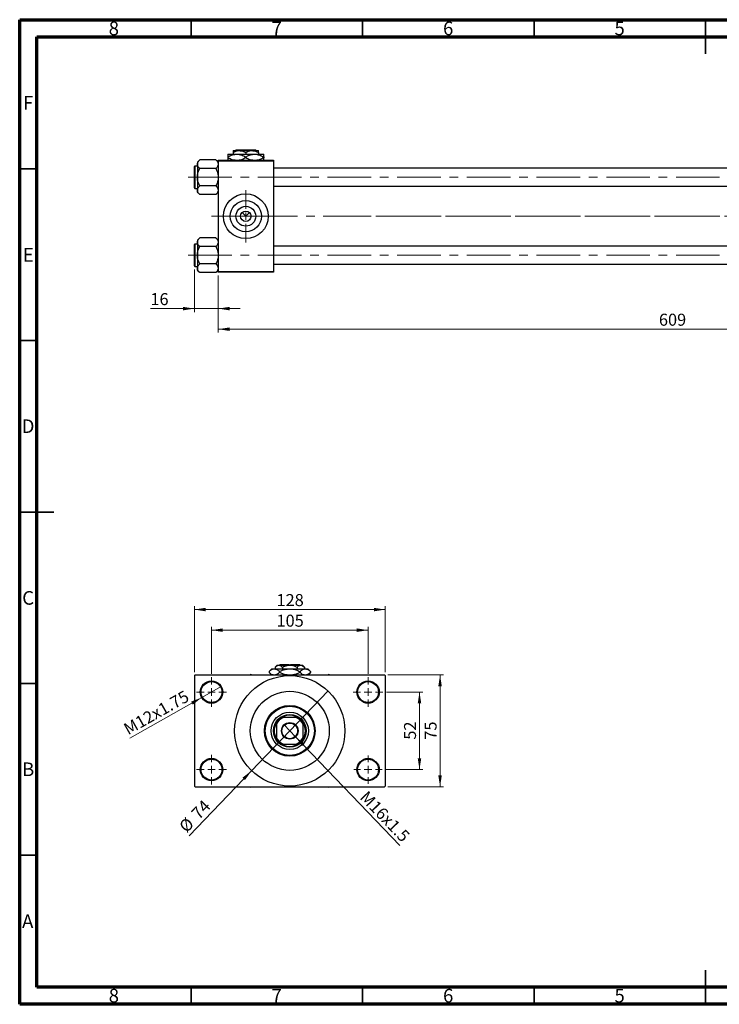
# Model space of a CAD drawing. Units: millimetres. Extents: x 15 to 417, y 5 to 292.
# Drawn here: x 15 to 219, y 5 to 292 of the extents above; entities that cross this region are included whole.
import ezdxf

# ---------------------------------------------------------------- set-up
doc = ezdxf.new("R2010")
doc.units = ezdxf.units.MM
doc.linetypes.add('CENTERX2', pattern=[20.32, 12.7, -2.54, 2.54, -2.54])
doc.styles.add('SLDTEXTSTYLE0', font='TXT', dxfattribs={"width": 0.75})
doc.dimstyles.new('SLDDIMSTYLE0', dxfattribs={"dimtxt": 3.5, "dimasz": 3.302, "dimexe": 0, "dimexo": 0.0625, "dimgap": 0.875, "dimtad": 1, "dimdec": 0, "dimlfac": 2.3, "dimrnd": 1e-09, "dimzin": 12, "dimdsep": 46, "dimtxsty": 'SLDTEXTSTYLE0', "dimsah": 1, "dimcen": 0.09, "dimadec": 0, "dimazin": 3, "dimtfac": 1, "dimtdec": 0, "dimtmove": 0, "dimatfit": 0, "dimfxl": 1, "dimfrac": 2, "dimtolj": 1, "dimtzin": 12, "dimarcsym": 0})
doc.dimstyles.new('SLDDIMSTYLE1', dxfattribs={"dimtxt": 3.5, "dimasz": 3.302, "dimexe": 0, "dimexo": 0.0625, "dimgap": 0.875, "dimtad": 1, "dimdec": 0, "dimlfac": 2.3, "dimrnd": 1e-09, "dimzin": 12, "dimdsep": 46, "dimtxsty": 'SLDTEXTSTYLE0', "dimsah": 1, "dimcen": 0.09, "dimadec": 0, "dimazin": 3, "dimtfac": 1, "dimtdec": 0, "dimtofl": 0, "dimtmove": 0, "dimatfit": 3, "dimfxl": 1, "dimfrac": 2, "dimtolj": 1, "dimtzin": 12, "dimarcsym": 0})
doc.dimstyles.new('SLDDIMSTYLE3', dxfattribs={"dimtxt": 3.5, "dimasz": 3.302, "dimexe": 0, "dimexo": 0.0625, "dimgap": 0.875, "dimtad": 1, "dimlfac": 2.3, "dimrnd": 1e-09, "dimzin": 12, "dimdsep": 46, "dimtxsty": 'SLDTEXTSTYLE0', "dimblk1": 'NONE', "dimsah": 1, "dimcen": 0, "dimadec": 0, "dimazin": 3, "dimtfac": 1, "dimtmove": 0, "dimatfit": 3, "dimldrblk": 'NONE', "dimfxl": 1, "dimfrac": 2, "dimtolj": 1, "dimtzin": 12, "dimarcsym": 0})
doc.dimstyles.new('SLDDIMSTYLE4', dxfattribs={"dimtxt": 3.5, "dimasz": 3.302, "dimexe": 0, "dimexo": 0.0625, "dimgap": 0.875, "dimtad": 1, "dimdec": 0, "dimlfac": 2.3, "dimrnd": 1e-09, "dimzin": 12, "dimdsep": 46, "dimtxsty": 'SLDTEXTSTYLE0', "dimblk1": 'NONE', "dimsah": 1, "dimcen": 0, "dimadec": 0, "dimazin": 3, "dimtfac": 1, "dimtmove": 0, "dimatfit": 3, "dimldrblk": 'NONE', "dimfxl": 1, "dimfrac": 2, "dimtolj": 1, "dimtzin": 12, "dimarcsym": 0})

# ---------------------------------------------------------------- blocks, each defined once
blk = doc.blocks.new('_D_2')
at = {"color": 7, "linetype": 'Continuous', "lineweight": 0}
for p, q in [((337.68, 229.8), (337.68, 200.79)), ((72.9, 217.41), (72.9, 200.79)), ((337.68, 201.79), (72.9, 201.79))]:
    blk.add_line(p, q, dxfattribs=at)
at = {"color": 7, "linetype": 'Continuous', "lineweight": 18}
for points in [[(72.9, 201.79), (76.2, 201.28), (76.2, 202.29)], [(337.68, 201.79), (334.38, 202.29), (334.38, 201.28)]]:
    blk.add_solid(points, dxfattribs=at)
at = {"color": 7, "linetype": 'Continuous', "lineweight": 18, "insert": (201.41, 206.3), "char_height": 3.5, "attachment_point": 1, "style": 'SLDTEXTSTYLE0'}
blk.add_mtext('609', dxfattribs=at)
blk = doc.blocks.new('_D_3')
at = {"color": 7, "linetype": 'Continuous', "lineweight": 0}
for p, q in [((65.94, 219.21), (65.94, 206.79)), ((72.9, 217.41), (72.9, 206.79)), ((65.94, 207.79), (53.12, 207.79)), ((65.94, 207.79), (72.9, 207.79)), ((72.9, 207.79), (79.25, 207.79))]:
    blk.add_line(p, q, dxfattribs=at)
at = {"color": 7, "linetype": 'Continuous', "lineweight": 18}
for points in [[(65.94, 207.79), (62.64, 208.29), (62.64, 207.28)], [(72.9, 207.79), (76.2, 207.28), (76.2, 208.29)]]:
    blk.add_solid(points, dxfattribs=at)
at = {"color": 7, "linetype": 'Continuous', "lineweight": 18, "insert": (53.12, 212.3), "char_height": 3.5, "attachment_point": 1, "style": 'SLDTEXTSTYLE0'}
blk.add_mtext('16', dxfattribs=at)
blk = doc.blocks.new('SW_CENTERMARKSYMBOL_0')
at = {"color": 0, "linetype": 'Continuous', "lineweight": 18}
for p, q in [((0, 2.17), (0, 7.61)), ((-2.17, 0), (-7.61, 0)), ((0, 0), (-1.09, 0)), ((0, 0), (0, 1.09)), ((0, 0), (0, -1.09)), ((0, 0), (1.09, 0)), ((2.17, 0), (7.61, 0)), ((0, -2.17), (0, -7.61))]:
    blk.add_line(p, q, dxfattribs=at)
blk = doc.blocks.new('_D_8')
at = {"color": 7, "linetype": 'Continuous', "lineweight": 0}
for q in [(92.1, 86.45), (125.81, 51.31)]:
    blk.add_line((95.44, 82.97), q, dxfattribs=at)
at = {"color": 7, "linetype": 'Continuous', "lineweight": 18}
blk.add_solid([(95.44, 82.97), (97.36, 80.24), (98.09, 80.94)], dxfattribs=at)
at = {"color": 7, "linetype": 'Continuous', "lineweight": 18, "insert": (116.48, 67.53), "char_height": 3.5, "attachment_point": 1, "rotation": 313.8054, "style": 'SLDTEXTSTYLE0'}
blk.add_mtext('M16x1.5', dxfattribs=at)
blk = doc.blocks.new('_None')
blk = doc.blocks.new('_D_9')
at = {"color": 7, "linetype": 'Continuous', "lineweight": 0}
for q in [(104.9, 96.32), (64.4, 54.09)]:
    blk.add_line((82.63, 73.1), q, dxfattribs=at)
at = {"color": 7, "linetype": 'Continuous', "lineweight": 18}
blk.add_solid([(82.63, 73.1), (79.98, 71.07), (80.71, 70.37)], dxfattribs=at)
at = {"color": 7, "linetype": 'Continuous', "lineweight": 18, "char_height": 3.5, "attachment_point": 1, "rotation": 46.1946, "style": 'SLDTEXTSTYLE0'}
for s, insert in [('74', (64.76, 61.05)), ('%%c', (61.15, 57.21))]:
    blk.add_mtext(s, dxfattribs=dict(at, insert=insert))
blk = doc.blocks.new('_D_10')
at = {"color": 7, "linetype": 'Continuous', "lineweight": 0}
for p, q in [((121.94, 96.02), (132.59, 96.02)), ((131.59, 96.02), (131.59, 73.41)), ((121.72, 73.41), (132.59, 73.41))]:
    blk.add_line(p, q, dxfattribs=at)
at = {"color": 7, "linetype": 'Continuous', "lineweight": 18}
for points in [[(131.59, 96.02), (131.08, 92.71), (132.1, 92.71)], [(131.59, 73.41), (132.1, 76.71), (131.08, 76.71)]]:
    blk.add_solid(points, dxfattribs=at)
at = {"color": 7, "linetype": 'Continuous', "lineweight": 18, "insert": (127.08, 82.13), "char_height": 3.5, "attachment_point": 1, "rotation": 90, "style": 'SLDTEXTSTYLE0'}
blk.add_mtext('52', dxfattribs=at)
blk = doc.blocks.new('_D_11')
at = {"color": 7, "linetype": 'Continuous', "lineweight": 0}
for p, q in [((122.37, 101.02), (138.59, 101.02)), ((137.59, 68.41), (137.59, 101.02)), ((122.37, 68.41), (138.59, 68.41))]:
    blk.add_line(p, q, dxfattribs=at)
at = {"color": 7, "linetype": 'Continuous', "lineweight": 18}
for points in [[(137.59, 101.02), (137.08, 97.71), (138.1, 97.71)], [(137.59, 68.41), (138.1, 71.71), (137.08, 71.71)]]:
    blk.add_solid(points, dxfattribs=at)
at = {"color": 7, "linetype": 'Continuous', "lineweight": 18, "insert": (133.08, 82.13), "char_height": 3.5, "attachment_point": 1, "rotation": 90, "style": 'SLDTEXTSTYLE0'}
blk.add_mtext('75', dxfattribs=at)
blk = doc.blocks.new('_D_12')
at = {"color": 7, "linetype": 'Continuous', "lineweight": 0}
for p, q in [((70.94, 101.36), (70.94, 115.06)), ((116.59, 101.36), (116.59, 115.06)), ((70.94, 114.06), (116.59, 114.06))]:
    blk.add_line(p, q, dxfattribs=at)
at = {"color": 7, "linetype": 'Continuous', "lineweight": 18}
for points in [[(70.94, 114.06), (74.24, 113.55), (74.24, 114.57)], [(116.59, 114.06), (113.29, 114.57), (113.29, 113.55)]]:
    blk.add_solid(points, dxfattribs=at)
at = {"color": 7, "linetype": 'Continuous', "lineweight": 18, "insert": (89.89, 118.57), "char_height": 3.5, "attachment_point": 1, "style": 'SLDTEXTSTYLE0'}
blk.add_mtext('105', dxfattribs=at)
blk = doc.blocks.new('_D_13')
at = {"color": 7, "linetype": 'Continuous', "lineweight": 0}
for p, q in [((65.94, 101.8), (65.94, 121.06)), ((121.59, 101.8), (121.59, 121.06)), ((65.94, 120.06), (121.59, 120.06))]:
    blk.add_line(p, q, dxfattribs=at)
at = {"color": 7, "linetype": 'Continuous', "lineweight": 18}
for points in [[(65.94, 120.06), (69.24, 119.55), (69.24, 120.57)], [(121.59, 120.06), (118.29, 120.57), (118.29, 119.55)]]:
    blk.add_solid(points, dxfattribs=at)
at = {"color": 7, "linetype": 'Continuous', "lineweight": 18, "insert": (89.89, 124.57), "char_height": 3.5, "attachment_point": 1, "style": 'SLDTEXTSTYLE0'}
blk.add_mtext('128', dxfattribs=at)
blk = doc.blocks.new('_D_14')
at = {"color": 7, "linetype": 'Continuous', "lineweight": 0}
for q in [(73.78, 97.62), (47.1, 82.54)]:
    blk.add_line((68.1, 94.41), q, dxfattribs=at)
at = {"color": 7, "linetype": 'Continuous', "lineweight": 18}
blk.add_solid([(68.1, 94.41), (64.98, 93.23), (65.48, 92.34)], dxfattribs=at)
at = {"color": 7, "linetype": 'Continuous', "lineweight": 18, "insert": (44.9, 86.43), "char_height": 3.5, "attachment_point": 1, "rotation": 29.4824, "style": 'SLDTEXTSTYLE0'}
blk.add_mtext('M12x1.75', dxfattribs=at)
blk = doc.blocks.new('SW_CENTERMARKSYMBOL_2')
at = {"color": 0, "linetype": 'Continuous', "lineweight": 18}
for p, q in [((0, 2.17), (0, 4.35)), ((-2.17, 0), (-4.35, 0)), ((0, 0), (-1.09, 0)), ((0, 0), (0, 1.09)), ((0, 0), (0, -1.09)), ((0, 0), (1.09, 0)), ((2.17, 0), (4.35, 0)), ((0, -2.17), (0, -4.35))]:
    blk.add_line(p, q, dxfattribs=at)
blk = doc.blocks.new('SW_CENTERMARKSYMBOL_3')
at = {"color": 0, "linetype": 'Continuous', "lineweight": 18}
for p, q in [((0, 2.17), (0, 4.35)), ((-2.17, 0), (-4.35, 0)), ((0, 0), (-1.09, 0)), ((0, 0), (0, 1.09)), ((0, 0), (0, -1.09)), ((0, 0), (1.09, 0)), ((2.17, 0), (4.35, 0)), ((0, -2.17), (0, -4.35))]:
    blk.add_line(p, q, dxfattribs=at)
blk = doc.blocks.new('SW_CENTERMARKSYMBOL_4')
at = {"color": 0, "linetype": 'Continuous', "lineweight": 18}
for p, q in [((0, 2.17), (0, 4.13)), ((-2.17, 0), (-4.13, 0)), ((0, 0), (-1.09, 0)), ((0, 0), (0, 1.09)), ((0, 0), (0, -1.09)), ((0, 0), (1.09, 0)), ((2.17, 0), (4.13, 0)), ((0, -2.17), (0, -4.13))]:
    blk.add_line(p, q, dxfattribs=at)
blk = doc.blocks.new('SW_CENTERMARKSYMBOL_5')
at = {"color": 0, "linetype": 'Continuous', "lineweight": 18}
for p, q in [((0, 2.17), (0, 4.35)), ((-2.17, 0), (-4.35, 0)), ((0, 0), (-1.09, 0)), ((0, 0), (0, 1.09)), ((0, 0), (0, -1.09)), ((0, 0), (1.09, 0)), ((2.17, 0), (4.35, 0)), ((0, -2.17), (0, -4.35))]:
    blk.add_line(p, q, dxfattribs=at)

msp = doc.modelspace()

# ---------------------------------------------------------------- linework, layer by layer
at = {"color": 7, "linetype": 'Continuous', "lineweight": 70}
for p, q in [((15, 5), (15, 292)), ((15, 292), (415, 292)), ((20, 10), (20, 287)), ((20, 287), (410, 287)), ((410, 10), (20, 10)), ((415, 5), (15, 5))]:
    msp.add_line(p, q, dxfattribs=at)
at = {"color": 7, "linetype": 'Continuous', "lineweight": 35}
for p, q in [((65, 287), (65, 292)), ((115, 287), (115, 292)), ((165, 287), (165, 292)), ((215, 292), (215, 282)), ((215, 287), (215, 292)), ((20, 248.5), (15, 248.5)), ((20, 198.5), (15, 198.5)), ((15, 148.5), (25, 148.5)), ((20, 148.5), (15, 148.5)), ((20, 98.5), (15, 98.5)), ((20, 48.5), (15, 48.5)), ((215, 5), (215, 15)), ((65, 10), (65, 5)), ((115, 10), (115, 5)), ((165, 10), (165, 5)), ((215, 10), (215, 5))]:
    msp.add_line(p, q, dxfattribs=at)
at = {"color": 7, "linetype": 'Continuous', "lineweight": 25}
for p, q in [((75.7226, 252.7991), (78.3313, 252.7991)), ((77.2443, 253.8426), (79.0922, 253.8426)), ((77.2443, 253.2709), (77.2443, 252.7991)), ((77.9043, 253.8426), (78.1223, 254.06)), ((78.1223, 254.06), (83.7577, 254.06)), ((78.3313, 252.7991), (83.5487, 252.7991)), ((79.0922, 253.8426), (82.7878, 253.8426)), ((80.94, 253.2709), (80.94, 252.7991)), ((82.7878, 253.8426), (84.6357, 253.8426)), ((83.5487, 252.7991), (86.1574, 252.7991)), ((83.7577, 254.06), (83.9757, 253.8426)), ((84.6357, 253.2709), (84.6357, 252.7991)), ((67.4864, 251.1339), (66.8096, 250.4571)), ((66.8096, 250.4571), (66.8096, 249.8709)), ((66.8096, 249.8709), (66.8096, 246.0817)), ((72.2197, 251.1339), (67.4864, 251.1339)), ((72.8965, 250.4571), (72.2197, 251.1339)), ((72.8965, 251.0165), (88.9835, 251.0165)), ((72.8965, 250.7991), (72.8965, 251.0165)), ((88.9835, 250.7991), (72.8965, 250.7991)), ((72.8965, 250.7991), (72.8965, 218.6252)), ((75.7226, 251.992), (75.7226, 251.7367)), ((80.94, 251.992), (80.94, 251.7367)), ((86.1574, 251.992), (86.1574, 251.7367)), ((88.9835, 251.0165), (88.9835, 250.7991)), ((88.9835, 250.7991), (88.9835, 218.6252)), ((65.94, 242.9513), (65.94, 249.2122)), ((66.8096, 249.3426), (66.0704, 249.3426)), ((72.2197, 248.6078), (67.4864, 248.6078)), ((301.1574, 248.6904), (88.9835, 248.6904)), ((66.8096, 246.0817), (66.8096, 242.2926)), ((66.0704, 242.8209), (66.8096, 242.8209)), ((66.8096, 242.2926), (66.8096, 241.7064)), ((66.8096, 241.7064), (67.4864, 241.0296)), ((72.2197, 243.5557), (67.4864, 243.5557)), ((72.2197, 241.0296), (72.8965, 241.7064)), ((88.9835, 243.473), (301.1574, 243.473)), ((72.2197, 241.0296), (67.4864, 241.0296)), ((79.864, 235.7882), (80.94, 234.7122)), ((80.94, 234.7122), (82.016, 235.7882)), ((67.4864, 228.3948), (66.8096, 227.7179)), ((66.8096, 227.7179), (66.8096, 227.1317)), ((66.8096, 227.1317), (66.8096, 223.3426)), ((72.2197, 228.3948), (67.4864, 228.3948)), ((72.8965, 227.7179), (72.2197, 228.3948)), ((65.94, 220.2122), (65.94, 226.473)), ((66.8096, 226.6035), (66.0704, 226.6035)), ((72.2197, 225.8687), (67.4864, 225.8687)), ((301.1574, 225.9513), (88.9835, 225.9513)), ((66.8096, 223.3426), (66.8096, 219.5535)), ((66.0704, 220.0817), (66.8096, 220.0817)), ((66.8096, 219.5535), (66.8096, 218.9673)), ((66.8096, 218.9673), (67.4864, 218.2904)), ((72.2197, 220.8165), (67.4864, 220.8165)), ((72.2197, 218.2904), (67.4864, 218.2904)), ((72.2197, 218.2904), (72.8965, 218.9673)), ((72.8965, 218.6252), (88.9835, 218.6252)), ((72.8965, 218.4078), (72.8965, 218.6252)), ((88.9835, 218.4078), (72.8965, 218.4078)), ((88.9835, 220.7339), (301.1574, 220.7339)), ((88.9835, 218.6252), (88.9835, 218.4078)), ((90.0704, 103.8426), (89.4987, 103.2709)), ((90.0704, 103.8426), (90.5656, 103.8426)), ((90.5656, 103.8426), (93.7661, 103.8426)), ((90.94, 104.06), (90.7226, 103.8426)), ((90.94, 104.06), (93.5487, 104.06)), ((93.5487, 104.06), (93.5487, 103.8426)), ((93.7661, 103.8426), (96.9666, 103.8426)), ((93.9835, 104.06), (96.5922, 104.06)), ((93.9835, 103.8426), (93.9835, 104.06)), ((96.8096, 103.8426), (96.5922, 104.06)), ((96.9666, 103.8426), (97.4617, 103.8426)), ((98.0335, 103.2709), (97.4617, 103.8426)), ((66.1574, 101.0165), (65.94, 100.7991)), ((65.94, 100.7991), (65.94, 68.6252)), ((66.1574, 101.0165), (121.3748, 101.0165)), ((82.3965, 101.1339), (82.1932, 101.0165)), ((82.5998, 101.0165), (82.3965, 101.1339)), ((88.5487, 102.7991), (87.7416, 101.992)), ((87.7416, 101.992), (87.7416, 101.7367)), ((87.7416, 101.7367), (88.4617, 101.0165)), ((88.5487, 102.7991), (89.2477, 102.7991)), ((89.2477, 102.7991), (93.7661, 102.7991)), ((89.4987, 103.2709), (89.4987, 102.7991)), ((90.7538, 101.992), (90.7538, 101.7367)), ((91.6324, 103.2709), (91.6324, 102.7991)), ((93.7661, 102.7991), (98.2845, 102.7991)), ((95.8998, 103.2709), (95.8998, 102.7991)), ((96.7783, 101.992), (96.7783, 101.7367)), ((98.0335, 103.2709), (98.0335, 102.7991)), ((98.2845, 102.7991), (98.9835, 102.7991)), ((99.7906, 101.992), (98.9835, 102.7991)), ((99.0704, 101.0165), (99.7906, 101.7367)), ((99.7906, 101.992), (99.7906, 101.7367)), ((105.1357, 101.1339), (104.9323, 101.0165)), ((105.339, 101.0165), (105.1357, 101.1339)), ((121.5922, 100.7991), (121.3748, 101.0165)), ((121.5922, 100.7991), (121.5922, 68.6252)), ((89.853, 86.6073), (89.853, 87.0636)), ((89.853, 86.6073), (89.853, 82.817)), ((91.4146, 88.6252), (91.8709, 88.6252)), ((95.6613, 88.6252), (91.8709, 88.6252)), ((95.6613, 88.6252), (96.1175, 88.6252)), ((97.6791, 87.0636), (97.6791, 86.6073)), ((97.6791, 82.817), (97.6791, 86.6073)), ((89.853, 82.3607), (89.853, 82.817)), ((91.8709, 80.7991), (91.4146, 80.7991)), ((91.8709, 80.7991), (95.6613, 80.7991)), ((96.1175, 80.7991), (95.6613, 80.7991)), ((97.6791, 82.817), (97.6791, 82.3607)), ((65.94, 68.6252), (66.1574, 68.4078)), ((66.1574, 68.4078), (121.3748, 68.4078)), ((82.1932, 68.4078), (82.3965, 68.2904)), ((82.3965, 68.2904), (82.5998, 68.4078)), ((104.9323, 68.4078), (105.1357, 68.2904)), ((105.1357, 68.2904), (105.339, 68.4078)), ((121.3748, 68.4078), (121.5922, 68.6252))]:
    msp.add_line(p, q, dxfattribs=at)
at = {"color": 8, "linetype": 'Continuous', "lineweight": 25}
for p, q in [((66.0704, 249.3426), (66.0704, 242.8209)), ((66.0704, 226.6035), (66.0704, 220.0817))]:
    msp.add_line(p, q, dxfattribs=at)
at = {"color": 7, "linetype": 'CENTERX2', "lineweight": 18}
for p, q in [((64.1574, 246.0817), (308.5922, 246.0817)), ((83.3313, 234.7122), (70.8965, 234.7122)), ((83.3313, 234.7122), (303.1574, 234.7122)), ((335.9835, 234.7122), (103.5052, 234.7122)), ((64.1574, 223.3426), (308.5922, 223.3426))]:
    msp.add_line(p, q, dxfattribs=at)
at = {"color": 7, "linetype": 'Continuous', "lineweight": 25}
for centre, radius in [((80.94, 234.7122), 6.5217), ((80.94, 234.7122), 4.5565), ((80.94, 234.7122), 2.887), ((80.94, 234.7122), 1.5217), ((93.7661, 84.7122), 16.087), ((70.94, 96.0165), 3.2609), ((70.94, 96.0165), 3.0435), ((116.5922, 96.0165), 3.2609), ((116.5922, 96.0165), 3.0435), ((93.7661, 84.7122), 11.5217), ((93.7661, 84.7122), 7.3913), ((93.7661, 84.7122), 7.1739), ((93.7661, 84.7122), 5.4348), ((93.7661, 84.7122), 4.7826), ((93.7661, 84.7122), 2.413), ((93.7661, 84.7122), 2.2826), ((70.94, 73.4078), 3.2609), ((70.94, 73.4078), 3.0435), ((116.5922, 73.4078), 3.2609), ((116.5922, 73.4078), 3.0435)]:
    msp.add_circle(centre, radius, dxfattribs=at)
for centre, radius, start, end in [((66.0704, 249.2122), 0.1304, 90, 180), ((66.0704, 242.9513), 0.1304, 180, 270), ((66.0704, 226.473), 0.1304, 90, 180), ((66.0704, 220.2122), 0.1304, 180, 270), ((93.7661, 84.7122), 4.5652, 58.997281, 121.002719), ((93.7661, 84.7122), 4.5652, 148.997281, 211.002719), ((93.7661, 84.7122), 4.3478, 115.841933, 154.158067), ((93.7661, 84.7122), 4.5652, 121.002719, 148.997281), ((93.7661, 84.7122), 4.3478, 25.841933, 64.158067), ((93.7661, 84.7122), 4.5652, 31.002719, 58.997281), ((93.7661, 84.7122), 4.5652, 328.997281, 31.002719), ((93.7661, 84.7122), 4.3478, 205.841933, 244.158067), ((93.7661, 84.7122), 4.5652, 211.002719, 238.997281), ((93.7661, 84.7122), 4.5652, 238.997281, 301.002719), ((93.7661, 84.7122), 4.3478, 295.841933, 334.158067), ((93.7661, 84.7122), 4.5652, 301.002719, 328.997281)]:
    msp.add_arc(centre, radius, start, end, dxfattribs=at)
for points, knots in [([(75.7226, 251.992), (76.0798, 252.1805), (76.8064, 252.5641), (77.7072, 252.7825), (78.2221, 252.7962), (78.3313, 252.7991)], [0, 0, 0, 0, 0.43238576, 0.87955543, 1, 1, 1, 1]), ([(75.7226, 252.7991), (75.7226, 252.7988), (75.7226, 252.7956), (75.7226, 252.6858), (75.7226, 252.3725), (75.7226, 252.0997), (75.7226, 251.992)], [0, 0, 0, 0, 0.04057781, 0.39419062, 0.76086372, 1, 1, 1, 1]), ([(77.2443, 253.2709), (77.4974, 253.4044), (78.012, 253.6761), (78.6501, 253.8308), (79.0148, 253.8405), (79.0922, 253.8426)], [0, 0, 0, 0, 0.432384649, 0.879553057, 1, 1, 1, 1]), ([(77.2443, 253.8426), (77.2443, 253.8423), (77.2443, 253.8394), (77.2443, 253.7588), (77.2443, 253.5381), (77.2443, 253.3467), (77.2443, 253.2709)], [0, 0, 0, 0, 0.04985637, 0.3999065, 0.76251855, 1, 1, 1, 1]), ([(78.3313, 252.7991), (78.7903, 252.7525), (79.7009, 252.6599), (80.5292, 252.2134), (80.94, 251.992)], [0, 0, 0, 0, 0.50400124, 1, 1, 1, 1]), ([(79.0922, 253.8426), (79.4173, 253.8096), (80.0623, 253.744), (80.649, 253.4277), (80.94, 253.2709)], [0, 0, 0, 0, 0.50399937, 1, 1, 1, 1]), ([(80.94, 253.2709), (81.193, 253.4044), (81.7077, 253.6761), (82.3457, 253.8308), (82.7104, 253.8405), (82.7878, 253.8426)], [0, 0, 0, 0, 0.432384649, 0.879553057, 1, 1, 1, 1]), ([(80.94, 251.992), (81.2972, 252.1805), (82.0238, 252.5641), (82.9246, 252.7825), (83.4394, 252.7962), (83.5487, 252.7991)], [0, 0, 0, 0, 0.43238576, 0.87955543, 1, 1, 1, 1]), ([(82.7878, 253.8426), (83.1129, 253.8096), (83.758, 253.744), (84.3447, 253.4277), (84.6357, 253.2709)], [0, 0, 0, 0, 0.50399937, 1, 1, 1, 1]), ([(83.5487, 252.7991), (84.0077, 252.7525), (84.9183, 252.6599), (85.7466, 252.2134), (86.1574, 251.992)], [0, 0, 0, 0, 0.50400124, 1, 1, 1, 1]), ([(84.6357, 253.2709), (84.6357, 253.3768), (84.6357, 253.5846), (84.6357, 253.7976), (84.6357, 253.8275), (84.6357, 253.8426)], [0, 0, 0, 0, 0.33887236, 0.66469011, 1, 1, 1, 1]), ([(86.1574, 251.992), (86.1574, 252.1346), (86.1574, 252.4249), (86.1574, 252.7324), (86.1574, 252.7767), (86.1574, 252.7991)], [0, 0, 0, 0, 0.32249762, 0.65621409, 1, 1, 1, 1]), ([(66.8096, 249.8709), (66.8487, 250.0931), (66.9263, 250.534), (67.3007, 250.935), (67.4864, 251.1339)], [0, 0, 0, 0, 0.50400036, 1, 1, 1, 1]), ([(67.4864, 248.6078), (67.3283, 248.7808), (67.0067, 249.1326), (66.8235, 249.5687), (66.812, 249.818), (66.8096, 249.8709)], [0, 0, 0, 0, 0.43238524, 0.87955432, 1, 1, 1, 1]), ([(72.2197, 251.1339), (72.3015, 251.0484), (72.4656, 250.8769), (72.6654, 250.6065), (72.8153, 250.3238), (72.8875, 250.0757), (72.8942, 249.9238), (72.8965, 249.8709)], [0, 0, 0, 0, 0.21551698, 0.43222622, 0.65445759, 0.87968818, 1, 1, 1, 1]), ([(72.8965, 249.8709), (72.8574, 249.6486), (72.7797, 249.2077), (72.4054, 248.8067), (72.2197, 248.6078)], [0, 0, 0, 0, 0.50400036, 1, 1, 1, 1]), ([(77.8184, 251.0165), (77.534, 251.0499), (76.7996, 251.1359), (76.1318, 251.5084), (75.7226, 251.7367)], [0, 0, 0, 0, 0.38716724, 1, 1, 1, 1]), ([(75.7226, 251.7367), (75.7226, 251.5964), (75.7226, 251.311), (75.7226, 251.0601), (75.7226, 251.023), (75.7226, 251.0165)], [0, 0, 0, 0, 0.44336635, 0.90215626, 1, 1, 1, 1]), ([(80.94, 251.7367), (80.5838, 251.5395), (79.9578, 251.1928), (79.2731, 251.0696), (78.978, 251.0165)], [0, 0, 0, 0, 0.5689111, 1, 1, 1, 1]), ([(83.0358, 251.0165), (82.7514, 251.0499), (82.017, 251.1359), (81.3492, 251.5084), (80.94, 251.7367)], [0, 0, 0, 0, 0.38716724, 1, 1, 1, 1]), ([(86.1574, 251.7367), (85.8012, 251.5395), (85.1752, 251.1928), (84.4905, 251.0696), (84.1954, 251.0165)], [0, 0, 0, 0, 0.5689111, 1, 1, 1, 1]), ([(86.1574, 251.0165), (86.1574, 251.0319), (86.1574, 251.0875), (86.1574, 251.3614), (86.1574, 251.6305), (86.1574, 251.7367)], [0, 0, 0, 0, 0.18799942, 0.67947212, 1, 1, 1, 1]), ([(66.8096, 246.0817), (66.8101, 246.1328), (66.8141, 246.489), (66.9126, 247.1591), (67.1727, 247.9488), (67.3975, 248.4209), (67.4864, 248.6078)], [0, 0, 0, 0, 0.05812378, 0.40529235, 0.76461761, 1, 1, 1, 1]), ([(72.2197, 248.6078), (72.35, 248.3263), (72.5981, 247.7902), (72.8455, 246.9396), (72.8794, 246.3703), (72.8965, 246.0817)], [0, 0, 0, 0, 0.35286785, 0.67192872, 1, 1, 1, 1]), ([(67.4864, 243.5557), (67.3561, 243.8372), (67.1079, 244.3733), (66.8605, 245.2239), (66.8267, 245.7931), (66.8096, 246.0817)], [0, 0, 0, 0, 0.35286785, 0.67192872, 1, 1, 1, 1]), ([(72.8965, 246.0817), (72.896, 246.0307), (72.892, 245.6744), (72.7934, 245.0044), (72.5334, 244.2147), (72.3086, 243.7425), (72.2197, 243.5557)], [0, 0, 0, 0, 0.05812378, 0.40529235, 0.76461761, 1, 1, 1, 1]), ([(66.8096, 242.2926), (66.8487, 242.5148), (66.9263, 242.9557), (67.3007, 243.3568), (67.4864, 243.5557)], [0, 0, 0, 0, 0.50400036, 1, 1, 1, 1]), ([(67.4864, 241.0296), (67.3283, 241.2025), (67.0067, 241.5543), (66.8235, 241.9904), (66.812, 242.2397), (66.8096, 242.2926)], [0, 0, 0, 0, 0.43238524, 0.87955432, 1, 1, 1, 1]), ([(72.2197, 243.5557), (72.3778, 243.3827), (72.6994, 243.0309), (72.8826, 242.5948), (72.8941, 242.3455), (72.8965, 242.2926)], [0, 0, 0, 0, 0.43238524, 0.87955432, 1, 1, 1, 1]), ([(72.8965, 242.2926), (72.8574, 242.0704), (72.7797, 241.6295), (72.4054, 241.2285), (72.2197, 241.0296)], [0, 0, 0, 0, 0.50400036, 1, 1, 1, 1]), ([(66.8096, 227.1317), (66.8487, 227.354), (66.9263, 227.7949), (67.3007, 228.1959), (67.4864, 228.3948)], [0, 0, 0, 0, 0.50400036, 1, 1, 1, 1]), ([(67.4864, 225.8687), (67.3283, 226.0416), (67.0067, 226.3934), (66.8235, 226.8296), (66.812, 227.0788), (66.8096, 227.1317)], [0, 0, 0, 0, 0.43238524, 0.87955432, 1, 1, 1, 1]), ([(72.2197, 228.3948), (72.3015, 228.3093), (72.4656, 228.1377), (72.6654, 227.8673), (72.8153, 227.5846), (72.8875, 227.3366), (72.8942, 227.1847), (72.8965, 227.1317)], [0, 0, 0, 0, 0.21551698, 0.43222622, 0.65445759, 0.87968818, 1, 1, 1, 1]), ([(72.8965, 227.1317), (72.8574, 226.9095), (72.7797, 226.4686), (72.4054, 226.0676), (72.2197, 225.8687)], [0, 0, 0, 0, 0.50400036, 1, 1, 1, 1]), ([(66.8096, 223.3426), (66.8101, 223.3937), (66.8141, 223.7499), (66.9126, 224.4199), (67.1727, 225.2097), (67.3975, 225.6818), (67.4864, 225.8687)], [0, 0, 0, 0, 0.05812378, 0.40529235, 0.76461761, 1, 1, 1, 1]), ([(72.2197, 225.8687), (72.35, 225.5872), (72.5981, 225.0511), (72.8455, 224.2005), (72.8794, 223.6312), (72.8965, 223.3426)], [0, 0, 0, 0, 0.35286785, 0.67192872, 1, 1, 1, 1]), ([(67.4864, 220.8165), (67.3561, 221.0981), (67.1079, 221.6342), (66.8605, 222.4847), (66.8267, 223.054), (66.8096, 223.3426)], [0, 0, 0, 0, 0.35286785, 0.67192872, 1, 1, 1, 1]), ([(72.8965, 223.3426), (72.896, 223.2915), (72.892, 222.9353), (72.7934, 222.2653), (72.5334, 221.4756), (72.3086, 221.0034), (72.2197, 220.8165)], [0, 0, 0, 0, 0.05812378, 0.40529235, 0.76461761, 1, 1, 1, 1]), ([(66.8096, 219.5535), (66.8487, 219.7757), (66.9263, 220.2166), (67.3007, 220.6176), (67.4864, 220.8165)], [0, 0, 0, 0, 0.50400036, 1, 1, 1, 1]), ([(67.4864, 218.2904), (67.3283, 218.4634), (67.0067, 218.8152), (66.8235, 219.2513), (66.812, 219.5006), (66.8096, 219.5535)], [0, 0, 0, 0, 0.43238524, 0.87955432, 1, 1, 1, 1]), ([(72.2197, 220.8165), (72.3778, 220.6436), (72.6994, 220.2918), (72.8826, 219.8557), (72.8941, 219.6064), (72.8965, 219.5535)], [0, 0, 0, 0, 0.43238524, 0.87955432, 1, 1, 1, 1]), ([(72.8965, 219.5535), (72.8574, 219.3313), (72.7797, 218.8903), (72.4054, 218.4893), (72.2197, 218.2904)], [0, 0, 0, 0, 0.50400036, 1, 1, 1, 1]), ([(89.4987, 103.2709), (89.6448, 103.4044), (89.9419, 103.6761), (90.3103, 103.8308), (90.5209, 103.8405), (90.5656, 103.8426)], [0, 0, 0, 0, 0.43238465, 0.87955306, 1, 1, 1, 1]), ([(90.5656, 103.8426), (90.7533, 103.8096), (91.1257, 103.744), (91.4644, 103.4277), (91.6324, 103.2709)], [0, 0, 0, 0, 0.50399937, 1, 1, 1, 1]), ([(91.6324, 103.2709), (91.8606, 103.3768), (92.3083, 103.5846), (93.0257, 103.7976), (93.5169, 103.8275), (93.7661, 103.8426)], [0, 0, 0, 0, 0.33887236, 0.66469011, 1, 1, 1, 1]), ([(93.7661, 103.8426), (93.8031, 103.8423), (94.1, 103.8394), (94.6648, 103.7588), (95.3381, 103.5381), (95.7405, 103.3467), (95.8998, 103.2709)], [0, 0, 0, 0, 0.04985637, 0.3999065, 0.76251855, 1, 1, 1, 1]), ([(95.8998, 103.2709), (96.0458, 103.4044), (96.343, 103.6761), (96.7114, 103.8308), (96.9219, 103.8405), (96.9666, 103.8426)], [0, 0, 0, 0, 0.43238465, 0.87955306, 1, 1, 1, 1]), ([(96.9666, 103.8426), (97.1543, 103.8096), (97.5267, 103.744), (97.8655, 103.4277), (98.0335, 103.2709)], [0, 0, 0, 0, 0.50399937, 1, 1, 1, 1]), ([(87.7416, 101.992), (87.9478, 102.1805), (88.3673, 102.5641), (88.8874, 102.7825), (89.1846, 102.7962), (89.2477, 102.7991)], [0, 0, 0, 0, 0.432385764, 0.879555434, 1, 1, 1, 1]), ([(88.9516, 101.0165), (88.7874, 101.0499), (88.3633, 101.1359), (87.9778, 101.5084), (87.7416, 101.7367)], [0, 0, 0, 0, 0.38716724, 1, 1, 1, 1]), ([(89.2477, 102.7991), (89.5127, 102.7525), (90.0385, 102.6599), (90.5166, 102.2134), (90.7538, 101.992)], [0, 0, 0, 0, 0.50400124, 1, 1, 1, 1]), ([(90.7538, 101.7367), (90.5482, 101.5395), (90.1868, 101.1928), (89.7915, 101.0696), (89.621, 101.0165)], [0, 0, 0, 0, 0.5689111, 1, 1, 1, 1]), ([(90.7538, 101.992), (91.0602, 102.1346), (91.6837, 102.4249), (92.6947, 102.7324), (93.4054, 102.7767), (93.7661, 102.7991)], [0, 0, 0, 0, 0.32249762, 0.65621409, 1, 1, 1, 1]), ([(92.9732, 101.0165), (92.8268, 101.0319), (92.2976, 101.0875), (91.5545, 101.3614), (90.9804, 101.6305), (90.7538, 101.7367)], [0, 0, 0, 0, 0.18799942, 0.67947212, 1, 1, 1, 1]), ([(93.7661, 102.7991), (93.8086, 102.7988), (94.2217, 102.7956), (95.018, 102.6858), (95.9783, 102.3725), (96.5519, 102.0997), (96.7783, 101.992)], [0, 0, 0, 0, 0.04057781, 0.39419062, 0.76086372, 1, 1, 1, 1]), ([(96.7783, 101.7367), (96.4716, 101.5964), (95.8473, 101.311), (95.1162, 101.0601), (94.6932, 101.023), (94.6188, 101.0165)], [0, 0, 0, 0, 0.44336635, 0.90215626, 1, 1, 1, 1]), ([(96.7783, 101.992), (96.9846, 102.1805), (97.4041, 102.5641), (97.9242, 102.7825), (98.2214, 102.7962), (98.2845, 102.7991)], [0, 0, 0, 0, 0.43238576, 0.87955543, 1, 1, 1, 1]), ([(97.9883, 101.0165), (97.8242, 101.0499), (97.4001, 101.1359), (97.0146, 101.5084), (96.7783, 101.7367)], [0, 0, 0, 0, 0.38716724, 1, 1, 1, 1]), ([(98.2845, 102.7991), (98.5495, 102.7525), (99.0752, 102.6599), (99.5534, 102.2134), (99.7906, 101.992)], [0, 0, 0, 0, 0.504001239, 1, 1, 1, 1]), ([(99.7906, 101.7367), (99.585, 101.5395), (99.2236, 101.1928), (98.8282, 101.0696), (98.6578, 101.0165)], [0, 0, 0, 0, 0.5689111, 1, 1, 1, 1])]:
    msp.add_open_spline(points, degree=3, knots=knots, dxfattribs=at)

# ---------------------------------------------------------------- block references
at = {"color": 7, "linetype": 'Continuous', "lineweight": 0}
for name, p in [('SW_CENTERMARKSYMBOL_0', (80.94, 234.7122)), ('SW_CENTERMARKSYMBOL_2', (70.94, 96.0165)), ('SW_CENTERMARKSYMBOL_3', (116.5922, 96.0165)), ('SW_CENTERMARKSYMBOL_5', (70.94, 73.4078)), ('SW_CENTERMARKSYMBOL_4', (116.5922, 73.4078))]:
    msp.add_blockref(name, p, dxfattribs=at)

# ---------------------------------------------------------------- texts
at = {"color": 7, "linetype": 'Continuous', "lineweight": 0, "char_height": 3.9688, "attachment_point": 2, "style": 'SLDTEXTSTYLE0'}
for s, insert in [('8', (42.46, 291.4462)), ('7', (89.96, 291.4462)), ('6', (139.96, 291.4462)), ('5', (189.96, 291.4462)), ('F', (17.4577, 269.7458)), ('E', (17.5078, 225.4462)), ('D', (17.4527, 175.4958)), ('C', (17.4587, 125.4462)), ('B', (17.4706, 75.4958)), ('A', (17.3397, 31.1962)), ('8', (42.46, 9.4958)), ('7', (89.96, 9.4958)), ('6', (139.96, 9.4958)), ('5', (189.96, 9.4958))]:
    msp.add_mtext(s, dxfattribs=dict(at, insert=insert))

# ---------------------------------------------------------------- dimensions: what is measured, and where the dimension line sits
at = {"color": 7, "linetype": 'Continuous', "lineweight": 18}
for base, p1, p2, dimstyle, picture, middle in [((72.8965, 201.7861), (337.6791, 230.7991), (72.8965, 218.4078), 'SLDDIMSTYLE1', '_D_2', (205.2878, 201.7861)), ((72.8965, 207.7861), (65.94, 220.2122), (72.8965, 218.4078), 'SLDDIMSTYLE0', '_D_3', (55.7108, 207.7861)), ((121.5922, 120.06), (65.94, 100.7991), (121.5922, 100.7991), 'SLDDIMSTYLE1', '_D_13', (93.7661, 120.06)), ((116.5922, 114.06), (70.94, 100.3643), (116.5922, 100.3643), 'SLDDIMSTYLE1', '_D_12', (93.7661, 114.06))]:
    dim = msp.add_linear_dim(base=base, p1=p1, p2=p2, dimstyle=dimstyle, dxfattribs=at)
    dim.commit()
    dim.dimension.update_dxf_attribs({"geometry": picture, "text_midpoint": middle, "dimtype": 160})
for base, p1, p2, picture, middle in [((137.5922, 101.0165), (121.3748, 68.4078), (121.3748, 101.0165), '_D_11', (137.5922, 84.7122)), ((131.5922, 73.4078), (120.94, 96.0165), (120.7226, 73.4078), '_D_10', (131.5922, 84.7122))]:
    dim = msp.add_linear_dim(base=base, p1=p1, p2=p2, angle=90, dimstyle='SLDDIMSTYLE1', dxfattribs=at)
    dim.commit()
    dim.dimension.update_dxf_attribs({"geometry": picture, "text_midpoint": middle, "dimtype": 160})
for p1, p2, text, picture, middle in [((73.7786, 97.6214), (68.1014, 94.4117), 'M12x1.75', '_D_14', (55.94, 87.536)), ((92.0957, 86.4537), (95.4364, 82.9707), 'M16x1.5', '_D_8', (119.5922, 57.7861))]:
    dim = msp.add_diameter_dim_2p(p1=p1, p2=p2, text=text, dimstyle='SLDDIMSTYLE3', override={"dimpost": '<>'}, dxfattribs=at)
    dim.commit()
    dim.dimension.update_dxf_attribs({"geometry": picture, "text_midpoint": middle, "dimtype": 163})
dim = msp.add_diameter_dim_2p(p1=(104.9017, 96.322), p2=(82.6305, 73.1023), dimstyle='SLDDIMSTYLE4', dxfattribs=at)
dim.commit()
dim.dimension.update_dxf_attribs({"geometry": '_D_9', "text_midpoint": (67.94, 57.7861), "dimtype": 163})

doc.saveas('drawing.dxf')
